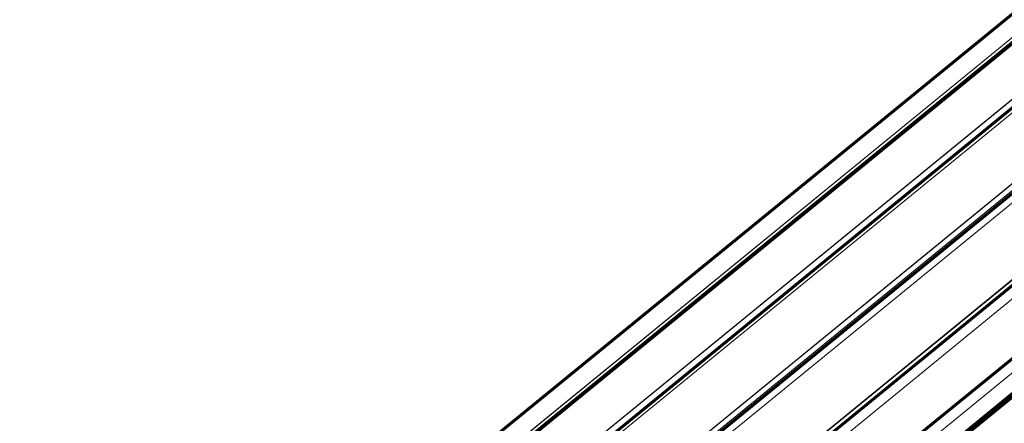
# Model space of a CAD drawing. Units: millimetres. Extents: x 0 to 1434, y 0 to 420.
# Drawn here: x 1194 to 1283, y 225 to 261 of the extents above; entities that cross this region are included whole.
import ezdxf

# ---------------------------------------------------------------- set-up
doc = ezdxf.new("R2010")
doc.units = ezdxf.units.MM
doc.linetypes.add('K5LT_BASIC', pattern=[0])
doc.linetypes.add('K5LT_THIN', pattern=[0])
doc.layers.add('Системный слой', color=7, linetype='Continuous')

msp = doc.modelspace()

# ---------------------------------------------------------------- linework, layer by layer
at = {"layer": 'Системный слой', "color": 150, "linetype": 'K5LT_BASIC', "lineweight": 60, "true_color": 0x0080ff}
for p, q in [((1378.47251, 339.28572), (1193.68274, 188.17457)), ((1381.7272, 339.32322), (1196.93743, 188.21207)), ((1386.11521, 336.94309), (1201.32544, 185.83194)), ((1390.74993, 332.96171), (1205.96016, 181.85055)), ((1394.53849, 327.68093), (1209.78341, 176.59809)), ((1396.8399, 322.90132), (1212.05013, 171.79016)), ((1396.17036, 318.85274), (1211.38059, 167.74158)), ((1396.40516, 319.36696), (1211.61539, 168.2558))]:
    msp.add_line(p, q, dxfattribs=at)
at = {"layer": 'Системный слой', "color": 7, "linetype": 'K5LT_THIN', "lineweight": 18}
for p, q in [((1378.54486, 339.3099), (1193.75509, 188.19874)), ((1381.23237, 339.37555), (1196.4426, 188.2644)), ((1381.24367, 339.36727), (1196.4539, 188.25611)), ((1381.96049, 339.29927), (1197.17073, 188.18811)), ((1385.61073, 337.33862), (1200.82096, 186.22747)), ((1385.62133, 337.32662), (1200.83156, 186.21547)), ((1386.49817, 336.81462), (1201.7084, 185.70346)), ((1390.35269, 333.53397), (1205.56292, 182.42281)), ((1390.36108, 333.52086), (1205.57131, 182.4097)), ((1390.43911, 332.97691), (1205.64934, 181.86576)), ((1391.34846, 332.59805), (1206.55869, 181.48689)), ((1394.27374, 327.96601), (1209.48397, 176.85486)), ((1394.51911, 328.21458), (1209.72934, 177.10343)), ((1394.5221, 328.20319), (1209.73233, 177.09203)), ((1395.27791, 327.06307), (1210.48814, 175.95192)), ((1396.84008, 322.90732), (1212.05031, 171.79617)), ((1397.14034, 321.86098), (1212.35057, 170.74983)), ((1396.40594, 319.36818), (1211.61617, 168.25703))]:
    msp.add_line(p, q, dxfattribs=at)

doc.saveas('drawing.dxf')
